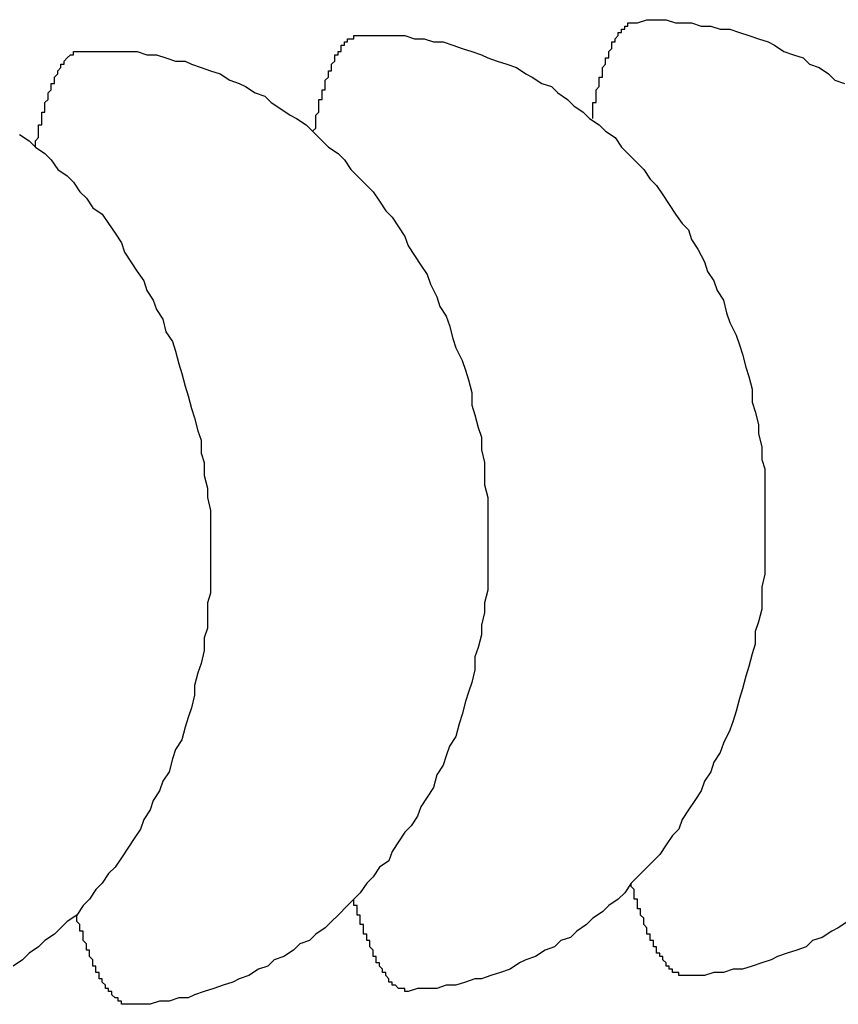
# Model space of a CAD drawing. Extents: x 721 to 8611, y 598 to 6447.
# Drawn here: x 5316 to 5319, y 5171 to 5175 of the extents above; entities that cross this region are included whole.
import ezdxf

# ---------------------------------------------------------------- set-up
doc = ezdxf.new("R2010")
doc.units = 0
doc.header["$LTSCALE"] = 250
doc.layers.add('SJC', color=1, linetype='CONTINUOUS')

msp = doc.modelspace()

# ---------------------------------------------------------------- linework, layer by layer
at = {"layer": 'SJC'}
for points in [[(5317.74, 5174.22, 0), (5317.74, 5174.23, 0), (5317.74, 5174.23, 0), (5317.74, 5174.23, 0), (5317.74, 5174.24, 0), (5317.74, 5174.24, 0), (5317.74, 5174.25, 0), (5317.74, 5174.25, 0), (5317.74, 5174.26, 0), (5317.74, 5174.26, 0), (5317.74, 5174.27, 0), (5317.74, 5174.27, 0), (5317.75, 5174.27, 0), (5317.75, 5174.28, 0), (5317.75, 5174.28, 0), (5317.75, 5174.29, 0), (5317.75, 5174.29, 0), (5317.75, 5174.29, 0), (5317.75, 5174.3, 0), (5317.75, 5174.3, 0), (5317.75, 5174.31, 0), (5317.75, 5174.31, 0), (5317.75, 5174.31, 0), (5317.76, 5174.32, 0), (5317.76, 5174.32, 0), (5317.76, 5174.32, 0), (5317.76, 5174.33, 0), (5317.76, 5174.33, 0), (5317.76, 5174.34, 0), (5317.76, 5174.34, 0), (5317.76, 5174.34, 0), (5317.76, 5174.35, 0), (5317.76, 5174.35, 0), (5317.77, 5174.35, 0), (5317.77, 5174.36, 0), (5317.77, 5174.36, 0), (5317.77, 5174.36, 0), (5317.77, 5174.37, 0), (5317.77, 5174.37, 0), (5317.77, 5174.37, 0), (5317.77, 5174.38, 0), (5317.77, 5174.38, 0), (5317.77, 5174.38, 0), (5317.78, 5174.39, 0), (5317.78, 5174.39, 0), (5317.78, 5174.39, 0), (5317.78, 5174.4, 0), (5317.78, 5174.4, 0), (5317.78, 5174.4, 0), (5317.78, 5174.4, 0), (5317.78, 5174.41, 0), (5317.78, 5174.41, 0), (5317.79, 5174.41, 0), (5317.79, 5174.42, 0), (5317.79, 5174.42, 0), (5317.79, 5174.42, 0), (5317.79, 5174.42, 0), (5317.79, 5174.43, 0), (5317.79, 5174.43, 0), (5317.79, 5174.43, 0), (5317.79, 5174.43, 0), (5317.8, 5174.44, 0), (5317.8, 5174.44, 0), (5317.8, 5174.44, 0), (5317.8, 5174.44, 0), (5317.8, 5174.45, 0), (5317.8, 5174.45, 0), (5317.8, 5174.45, 0), (5317.8, 5174.45, 0), (5317.8, 5174.46, 0), (5317.81, 5174.46, 0), (5317.81, 5174.46, 0), (5317.81, 5174.46, 0), (5317.81, 5174.46, 0), (5317.81, 5174.47, 0), (5317.81, 5174.47, 0), (5317.81, 5174.47, 0), (5317.81, 5174.47, 0), (5317.81, 5174.47, 0), (5317.82, 5174.48, 0), (5317.82, 5174.48, 0), (5317.82, 5174.48, 0), (5317.82, 5174.48, 0), (5317.82, 5174.48, 0), (5317.82, 5174.49, 0), (5317.82, 5174.49, 0), (5317.82, 5174.49, 0), (5317.83, 5174.49, 0), (5317.83, 5174.49, 0), (5317.83, 5174.49, 0), (5317.83, 5174.5, 0), (5317.83, 5174.5, 0), (5317.83, 5174.5, 0), (5317.83, 5174.5, 0), (5317.83, 5174.5, 0), (5317.84, 5174.5, 0), (5317.84, 5174.5, 0), (5317.84, 5174.5, 0), (5317.84, 5174.51, 0), (5317.84, 5174.51, 0), (5317.84, 5174.51, 0), (5317.84, 5174.51, 0), (5317.84, 5174.51, 0), (5317.85, 5174.51, 0), (5317.85, 5174.51, 0), (5317.85, 5174.51, 0), (5317.85, 5174.51, 0), (5317.85, 5174.52, 0), (5317.85, 5174.52, 0), (5317.85, 5174.52, 0), (5317.85, 5174.52, 0), (5317.86, 5174.52, 0), (5317.86, 5174.52, 0), (5317.86, 5174.52, 0), (5317.86, 5174.52, 0), (5317.86, 5174.52, 0), (5317.86, 5174.52, 0), (5317.86, 5174.52, 0), (5317.86, 5174.52, 0), (5317.87, 5174.52, 0), (5317.87, 5174.52, 0), (5317.87, 5174.52, 0), (5317.87, 5174.52, 0), (5317.87, 5174.52, 0), (5317.87, 5174.52, 0), (5317.87, 5174.52, 0), (5317.88, 5174.52, 0), (5317.88, 5174.52, 0), (5317.88, 5174.52, 0)], [(5317.88, 5174.52, 0), (5317.91, 5174.53, 0), (5317.94, 5174.53, 0), (5317.97, 5174.53, 0), (5318, 5174.52, 0), (5318.02, 5174.52, 0), (5318.05, 5174.52, 0), (5318.08, 5174.51, 0), (5318.11, 5174.51, 0), (5318.14, 5174.5, 0), (5318.17, 5174.5, 0), (5318.2, 5174.49, 0), (5318.23, 5174.48, 0), (5318.26, 5174.47, 0), (5318.29, 5174.46, 0), (5318.31, 5174.45, 0), (5318.34, 5174.43, 0), (5318.37, 5174.42, 0), (5318.4, 5174.41, 0), (5318.42, 5174.39, 0), (5318.45, 5174.38, 0), (5318.48, 5174.36, 0), (5318.5, 5174.34, 0), (5318.53, 5174.33, 0)], [(5316.86, 5174.18, 0), (5316.86, 5174.18, 0), (5316.86, 5174.18, 0), (5316.87, 5174.19, 0), (5316.87, 5174.19, 0), (5316.87, 5174.2, 0), (5316.87, 5174.2, 0), (5316.87, 5174.21, 0), (5316.87, 5174.21, 0), (5316.87, 5174.22, 0), (5316.87, 5174.22, 0), (5316.87, 5174.22, 0), (5316.87, 5174.23, 0), (5316.87, 5174.23, 0), (5316.88, 5174.24, 0), (5316.88, 5174.24, 0), (5316.88, 5174.24, 0), (5316.88, 5174.25, 0), (5316.88, 5174.25, 0), (5316.88, 5174.26, 0), (5316.88, 5174.26, 0), (5316.88, 5174.26, 0), (5316.88, 5174.27, 0), (5316.88, 5174.27, 0), (5316.88, 5174.28, 0), (5316.89, 5174.28, 0), (5316.89, 5174.28, 0), (5316.89, 5174.29, 0), (5316.89, 5174.29, 0), (5316.89, 5174.29, 0), (5316.89, 5174.3, 0), (5316.89, 5174.3, 0), (5316.89, 5174.3, 0), (5316.89, 5174.31, 0), (5316.89, 5174.31, 0), (5316.9, 5174.31, 0), (5316.9, 5174.32, 0), (5316.9, 5174.32, 0), (5316.9, 5174.32, 0), (5316.9, 5174.33, 0), (5316.9, 5174.33, 0), (5316.9, 5174.33, 0), (5316.9, 5174.34, 0), (5316.9, 5174.34, 0), (5316.9, 5174.34, 0), (5316.91, 5174.35, 0), (5316.91, 5174.35, 0), (5316.91, 5174.35, 0), (5316.91, 5174.36, 0), (5316.91, 5174.36, 0), (5316.91, 5174.36, 0), (5316.91, 5174.36, 0), (5316.91, 5174.37, 0), (5316.91, 5174.37, 0), (5316.92, 5174.37, 0), (5316.92, 5174.38, 0), (5316.92, 5174.38, 0), (5316.92, 5174.38, 0), (5316.92, 5174.38, 0), (5316.92, 5174.39, 0), (5316.92, 5174.39, 0), (5316.92, 5174.39, 0), (5316.92, 5174.39, 0), (5316.93, 5174.4, 0), (5316.93, 5174.4, 0), (5316.93, 5174.4, 0), (5316.93, 5174.4, 0), (5316.93, 5174.41, 0), (5316.93, 5174.41, 0), (5316.93, 5174.41, 0), (5316.93, 5174.41, 0), (5316.93, 5174.42, 0), (5316.94, 5174.42, 0), (5316.94, 5174.42, 0), (5316.94, 5174.42, 0), (5316.94, 5174.42, 0), (5316.94, 5174.43, 0), (5316.94, 5174.43, 0), (5316.94, 5174.43, 0), (5316.94, 5174.43, 0), (5316.94, 5174.43, 0), (5316.95, 5174.43, 0), (5316.95, 5174.44, 0), (5316.95, 5174.44, 0), (5316.95, 5174.44, 0), (5316.95, 5174.44, 0), (5316.95, 5174.44, 0), (5316.95, 5174.44, 0), (5316.95, 5174.45, 0), (5316.96, 5174.45, 0), (5316.96, 5174.45, 0), (5316.96, 5174.45, 0), (5316.96, 5174.45, 0), (5316.96, 5174.45, 0), (5316.96, 5174.46, 0), (5316.96, 5174.46, 0), (5316.96, 5174.46, 0), (5316.97, 5174.46, 0), (5316.97, 5174.46, 0), (5316.97, 5174.46, 0), (5316.97, 5174.46, 0), (5316.97, 5174.46, 0), (5316.97, 5174.46, 0), (5316.97, 5174.47, 0), (5316.97, 5174.47, 0), (5316.98, 5174.47, 0), (5316.98, 5174.47, 0), (5316.98, 5174.47, 0), (5316.98, 5174.47, 0), (5316.98, 5174.47, 0), (5316.98, 5174.47, 0), (5316.98, 5174.47, 0), (5316.98, 5174.47, 0), (5316.99, 5174.47, 0), (5316.99, 5174.47, 0), (5316.99, 5174.47, 0), (5316.99, 5174.48, 0), (5316.99, 5174.48, 0), (5316.99, 5174.48, 0), (5316.99, 5174.48, 0), (5317, 5174.48, 0), (5317, 5174.48, 0), (5317, 5174.48, 0), (5317, 5174.48, 0), (5317, 5174.48, 0), (5317, 5174.48, 0), (5317, 5174.48, 0), (5317, 5174.48, 0), (5317.01, 5174.48, 0)], [(5317.01, 5174.48, 0), (5317.03, 5174.48, 0), (5317.06, 5174.48, 0), (5317.09, 5174.48, 0), (5317.12, 5174.48, 0), (5317.15, 5174.48, 0), (5317.18, 5174.47, 0), (5317.21, 5174.47, 0), (5317.24, 5174.46, 0), (5317.27, 5174.46, 0), (5317.3, 5174.45, 0), (5317.33, 5174.44, 0), (5317.36, 5174.43, 0), (5317.39, 5174.42, 0), (5317.41, 5174.41, 0), (5317.44, 5174.4, 0), (5317.47, 5174.39, 0), (5317.5, 5174.38, 0), (5317.53, 5174.36, 0), (5317.55, 5174.35, 0), (5317.58, 5174.33, 0), (5317.61, 5174.32, 0), (5317.63, 5174.3, 0), (5317.66, 5174.28, 0), (5317.68, 5174.26, 0), (5317.71, 5174.24, 0), (5317.73, 5174.22, 0), (5317.76, 5174.2, 0), (5317.78, 5174.18, 0), (5317.81, 5174.16, 0), (5317.83, 5174.13, 0), (5317.85, 5174.11, 0), (5317.88, 5174.08, 0), (5317.9, 5174.06, 0), (5317.92, 5174.03, 0), (5317.94, 5174.01, 0), (5317.96, 5173.98, 0), (5317.98, 5173.95, 0), (5318, 5173.92, 0), (5318.02, 5173.89, 0), (5318.04, 5173.87, 0), (5318.05, 5173.84, 0), (5318.07, 5173.81, 0), (5318.09, 5173.77, 0), (5318.1, 5173.74, 0), (5318.12, 5173.71, 0), (5318.13, 5173.68, 0), (5318.15, 5173.65, 0), (5318.16, 5173.61, 0), (5318.17, 5173.58, 0), (5318.19, 5173.54, 0), (5318.2, 5173.51, 0), (5318.21, 5173.48, 0), (5318.22, 5173.44, 0), (5318.23, 5173.41, 0), (5318.24, 5173.37, 0), (5318.24, 5173.33, 0), (5318.25, 5173.3, 0), (5318.26, 5173.26, 0), (5318.26, 5173.23, 0), (5318.27, 5173.19, 0), (5318.27, 5173.15, 0), (5318.28, 5173.12, 0), (5318.28, 5173.08, 0), (5318.28, 5173.04, 0), (5318.28, 5173.01, 0), (5318.28, 5172.97, 0), (5318.28, 5172.93, 0), (5318.28, 5172.9, 0), (5318.28, 5172.86, 0), (5318.28, 5172.82, 0), (5318.28, 5172.79, 0), (5318.27, 5172.75, 0), (5318.27, 5172.71, 0), (5318.27, 5172.68, 0), (5318.26, 5172.64, 0), (5318.25, 5172.61, 0), (5318.25, 5172.57, 0), (5318.24, 5172.54, 0), (5318.23, 5172.5, 0), (5318.22, 5172.47, 0), (5318.21, 5172.43, 0), (5318.2, 5172.4, 0), (5318.19, 5172.36, 0), (5318.18, 5172.33, 0), (5318.17, 5172.3, 0), (5318.15, 5172.26, 0), (5318.14, 5172.23, 0), (5318.12, 5172.2, 0), (5318.11, 5172.17, 0), (5318.09, 5172.14, 0), (5318.08, 5172.11, 0), (5318.06, 5172.08, 0), (5318.04, 5172.05, 0), (5318.02, 5172.02, 0), (5318.01, 5171.99, 0), (5317.99, 5171.97, 0), (5317.97, 5171.94, 0), (5317.95, 5171.91, 0), (5317.93, 5171.89, 0), (5317.9, 5171.86, 0), (5317.88, 5171.84, 0), (5317.86, 5171.82, 0), (5317.84, 5171.79, 0), (5317.82, 5171.77, 0), (5317.79, 5171.75, 0), (5317.77, 5171.73, 0), (5317.74, 5171.71, 0), (5317.72, 5171.69, 0), (5317.69, 5171.67, 0), (5317.67, 5171.65, 0), (5317.64, 5171.64, 0), (5317.62, 5171.62, 0), (5317.59, 5171.61, 0), (5317.56, 5171.59, 0), (5317.53, 5171.58, 0), (5317.51, 5171.57, 0), (5317.48, 5171.55, 0), (5317.45, 5171.54, 0), (5317.42, 5171.53, 0), (5317.39, 5171.52, 0), (5317.37, 5171.52, 0), (5317.34, 5171.51, 0), (5317.31, 5171.5, 0), (5317.28, 5171.5, 0), (5317.25, 5171.49, 0), (5317.22, 5171.49, 0), (5317.19, 5171.49, 0), (5317.16, 5171.48, 0)], [(5315.99, 5174.13, 0), (5315.99, 5174.13, 0), (5315.99, 5174.14, 0), (5315.99, 5174.14, 0), (5315.99, 5174.15, 0), (5315.99, 5174.15, 0), (5316, 5174.16, 0), (5316, 5174.16, 0), (5316, 5174.17, 0), (5316, 5174.17, 0), (5316, 5174.17, 0), (5316, 5174.18, 0), (5316, 5174.18, 0), (5316, 5174.19, 0), (5316, 5174.19, 0), (5316, 5174.19, 0), (5316, 5174.2, 0), (5316.01, 5174.2, 0), (5316.01, 5174.21, 0), (5316.01, 5174.21, 0), (5316.01, 5174.21, 0), (5316.01, 5174.22, 0), (5316.01, 5174.22, 0), (5316.01, 5174.23, 0), (5316.01, 5174.23, 0), (5316.01, 5174.23, 0), (5316.01, 5174.24, 0), (5316.02, 5174.24, 0), (5316.02, 5174.24, 0), (5316.02, 5174.25, 0), (5316.02, 5174.25, 0), (5316.02, 5174.25, 0), (5316.02, 5174.26, 0), (5316.02, 5174.26, 0), (5316.02, 5174.27, 0), (5316.02, 5174.27, 0), (5316.02, 5174.27, 0), (5316.03, 5174.28, 0), (5316.03, 5174.28, 0), (5316.03, 5174.28, 0), (5316.03, 5174.29, 0), (5316.03, 5174.29, 0), (5316.03, 5174.29, 0), (5316.03, 5174.3, 0), (5316.03, 5174.3, 0), (5316.03, 5174.3, 0), (5316.03, 5174.3, 0), (5316.04, 5174.31, 0), (5316.04, 5174.31, 0), (5316.04, 5174.31, 0), (5316.04, 5174.32, 0), (5316.04, 5174.32, 0), (5316.04, 5174.32, 0), (5316.04, 5174.32, 0), (5316.04, 5174.33, 0), (5316.04, 5174.33, 0), (5316.05, 5174.33, 0), (5316.05, 5174.34, 0), (5316.05, 5174.34, 0), (5316.05, 5174.34, 0), (5316.05, 5174.34, 0), (5316.05, 5174.35, 0), (5316.05, 5174.35, 0), (5316.05, 5174.35, 0), (5316.05, 5174.35, 0), (5316.06, 5174.36, 0), (5316.06, 5174.36, 0), (5316.06, 5174.36, 0), (5316.06, 5174.36, 0), (5316.06, 5174.36, 0), (5316.06, 5174.37, 0), (5316.06, 5174.37, 0), (5316.06, 5174.37, 0), (5316.06, 5174.37, 0), (5316.07, 5174.38, 0), (5316.07, 5174.38, 0), (5316.07, 5174.38, 0), (5316.07, 5174.38, 0), (5316.07, 5174.38, 0), (5316.07, 5174.39, 0), (5316.07, 5174.39, 0), (5316.07, 5174.39, 0), (5316.08, 5174.39, 0), (5316.08, 5174.39, 0), (5316.08, 5174.39, 0), (5316.08, 5174.4, 0), (5316.08, 5174.4, 0), (5316.08, 5174.4, 0), (5316.08, 5174.4, 0), (5316.08, 5174.4, 0), (5316.08, 5174.4, 0), (5316.09, 5174.41, 0), (5316.09, 5174.41, 0), (5316.09, 5174.41, 0), (5316.09, 5174.41, 0), (5316.09, 5174.41, 0), (5316.09, 5174.41, 0), (5316.09, 5174.41, 0), (5316.09, 5174.41, 0), (5316.1, 5174.42, 0), (5316.1, 5174.42, 0), (5316.1, 5174.42, 0), (5316.1, 5174.42, 0), (5316.1, 5174.42, 0), (5316.1, 5174.42, 0), (5316.1, 5174.42, 0), (5316.1, 5174.42, 0), (5316.11, 5174.42, 0), (5316.11, 5174.42, 0), (5316.11, 5174.43, 0), (5316.11, 5174.43, 0), (5316.11, 5174.43, 0), (5316.11, 5174.43, 0), (5316.11, 5174.43, 0), (5316.12, 5174.43, 0), (5316.12, 5174.43, 0), (5316.12, 5174.43, 0), (5316.12, 5174.43, 0), (5316.12, 5174.43, 0), (5316.12, 5174.43, 0), (5316.12, 5174.43, 0), (5316.12, 5174.43, 0), (5316.13, 5174.43, 0), (5316.13, 5174.43, 0), (5316.13, 5174.43, 0), (5316.13, 5174.43, 0), (5316.13, 5174.43, 0), (5316.13, 5174.43, 0), (5316.13, 5174.43, 0)], [(5316.13, 5174.43, 0), (5316.16, 5174.43, 0), (5316.19, 5174.43, 0), (5316.22, 5174.43, 0), (5316.25, 5174.43, 0), (5316.28, 5174.43, 0), (5316.31, 5174.43, 0), (5316.34, 5174.42, 0), (5316.37, 5174.42, 0), (5316.4, 5174.41, 0), (5316.43, 5174.4, 0), (5316.46, 5174.4, 0), (5316.48, 5174.39, 0), (5316.51, 5174.38, 0), (5316.54, 5174.37, 0), (5316.57, 5174.36, 0), (5316.6, 5174.34, 0), (5316.63, 5174.33, 0), (5316.65, 5174.32, 0), (5316.68, 5174.3, 0), (5316.71, 5174.29, 0), (5316.73, 5174.27, 0), (5316.76, 5174.25, 0), (5316.79, 5174.23, 0), (5316.81, 5174.22, 0), (5316.84, 5174.2, 0), (5316.86, 5174.18, 0), (5316.89, 5174.15, 0), (5316.91, 5174.13, 0), (5316.94, 5174.11, 0), (5316.96, 5174.09, 0), (5316.98, 5174.06, 0), (5317, 5174.04, 0), (5317.03, 5174.01, 0), (5317.05, 5173.99, 0), (5317.07, 5173.96, 0), (5317.09, 5173.93, 0), (5317.11, 5173.91, 0), (5317.13, 5173.88, 0), (5317.15, 5173.85, 0), (5317.16, 5173.82, 0), (5317.18, 5173.79, 0), (5317.2, 5173.76, 0), (5317.22, 5173.73, 0), (5317.23, 5173.7, 0), (5317.25, 5173.66, 0), (5317.26, 5173.63, 0), (5317.28, 5173.6, 0), (5317.29, 5173.57, 0), (5317.3, 5173.53, 0), (5317.31, 5173.5, 0), (5317.33, 5173.46, 0), (5317.34, 5173.43, 0), (5317.35, 5173.4, 0), (5317.36, 5173.36, 0), (5317.36, 5173.32, 0), (5317.37, 5173.29, 0), (5317.38, 5173.25, 0), (5317.39, 5173.22, 0), (5317.39, 5173.18, 0), (5317.4, 5173.14, 0), (5317.4, 5173.11, 0), (5317.4, 5173.07, 0), (5317.41, 5173.03, 0), (5317.41, 5173, 0), (5317.41, 5172.96, 0), (5317.41, 5172.92, 0), (5317.41, 5172.89, 0), (5317.41, 5172.85, 0), (5317.41, 5172.81, 0), (5317.41, 5172.78, 0), (5317.41, 5172.74, 0), (5317.4, 5172.7, 0), (5317.4, 5172.67, 0), (5317.39, 5172.63, 0), (5317.39, 5172.6, 0), (5317.38, 5172.56, 0), (5317.37, 5172.53, 0), (5317.37, 5172.49, 0), (5317.36, 5172.45, 0), (5317.35, 5172.42, 0), (5317.34, 5172.39, 0), (5317.33, 5172.35, 0), (5317.32, 5172.32, 0), (5317.31, 5172.28, 0), (5317.29, 5172.25, 0), (5317.28, 5172.22, 0), (5317.27, 5172.19, 0), (5317.25, 5172.16, 0), (5317.24, 5172.12, 0), (5317.22, 5172.09, 0), (5317.2, 5172.06, 0), (5317.19, 5172.03, 0), (5317.17, 5172, 0), (5317.15, 5171.98, 0), (5317.13, 5171.95, 0), (5317.11, 5171.92, 0), (5317.1, 5171.89, 0), (5317.07, 5171.87, 0), (5317.05, 5171.84, 0), (5317.03, 5171.82, 0), (5317.01, 5171.79, 0), (5316.99, 5171.77, 0), (5316.97, 5171.75, 0), (5316.94, 5171.72, 0), (5316.92, 5171.7, 0), (5316.9, 5171.68, 0), (5316.87, 5171.66, 0), (5316.85, 5171.64, 0), (5316.82, 5171.63, 0), (5316.8, 5171.61, 0), (5316.77, 5171.59, 0), (5316.74, 5171.58, 0), (5316.72, 5171.56, 0), (5316.69, 5171.55, 0), (5316.66, 5171.53, 0), (5316.63, 5171.52, 0), (5316.61, 5171.51, 0), (5316.58, 5171.5, 0), (5316.55, 5171.49, 0), (5316.52, 5171.48, 0), (5316.49, 5171.47, 0), (5316.47, 5171.46, 0), (5316.44, 5171.46, 0), (5316.41, 5171.45, 0), (5316.38, 5171.45, 0), (5316.35, 5171.44, 0), (5316.32, 5171.44, 0), (5316.29, 5171.44, 0)], [(5315.94, 5174.17, 0), (5315.97, 5174.15, 0), (5315.99, 5174.13, 0), (5316.02, 5174.11, 0), (5316.04, 5174.09, 0), (5316.06, 5174.06, 0), (5316.09, 5174.04, 0), (5316.11, 5174.02, 0), (5316.13, 5173.99, 0), (5316.15, 5173.97, 0), (5316.17, 5173.94, 0), (5316.2, 5173.92, 0), (5316.22, 5173.89, 0), (5316.24, 5173.86, 0), (5316.26, 5173.83, 0), (5316.27, 5173.8, 0), (5316.29, 5173.77, 0), (5316.31, 5173.74, 0), (5316.33, 5173.71, 0), (5316.34, 5173.68, 0), (5316.36, 5173.65, 0), (5316.37, 5173.62, 0), (5316.39, 5173.59, 0), (5316.4, 5173.55, 0), (5316.42, 5173.52, 0), (5316.43, 5173.49, 0), (5316.44, 5173.45, 0), (5316.45, 5173.42, 0), (5316.46, 5173.38, 0), (5316.47, 5173.35, 0), (5316.48, 5173.31, 0), (5316.49, 5173.28, 0), (5316.5, 5173.24, 0), (5316.51, 5173.21, 0), (5316.51, 5173.17, 0), (5316.52, 5173.14, 0), (5316.52, 5173.1, 0), (5316.53, 5173.06, 0), (5316.53, 5173.03, 0), (5316.54, 5172.99, 0), (5316.54, 5172.95, 0), (5316.54, 5172.92, 0), (5316.54, 5172.88, 0), (5316.54, 5172.84, 0), (5316.54, 5172.81, 0), (5316.54, 5172.77, 0), (5316.54, 5172.73, 0), (5316.53, 5172.7, 0), (5316.53, 5172.66, 0), (5316.53, 5172.62, 0), (5316.52, 5172.59, 0), (5316.52, 5172.55, 0), (5316.51, 5172.51, 0), (5316.5, 5172.48, 0), (5316.49, 5172.44, 0), (5316.49, 5172.41, 0), (5316.48, 5172.37, 0), (5316.47, 5172.34, 0), (5316.46, 5172.31, 0), (5316.45, 5172.27, 0), (5316.43, 5172.24, 0), (5316.42, 5172.21, 0), (5316.41, 5172.17, 0), (5316.39, 5172.14, 0), (5316.38, 5172.11, 0), (5316.36, 5172.08, 0), (5316.35, 5172.05, 0), (5316.33, 5172.02, 0), (5316.32, 5171.99, 0), (5316.3, 5171.96, 0), (5316.28, 5171.93, 0), (5316.26, 5171.9, 0), (5316.24, 5171.87, 0), (5316.22, 5171.85, 0), (5316.2, 5171.82, 0), (5316.18, 5171.8, 0), (5316.16, 5171.77, 0), (5316.14, 5171.75, 0), (5316.12, 5171.72, 0), (5316.09, 5171.7, 0), (5316.07, 5171.68, 0), (5316.05, 5171.66, 0), (5316.02, 5171.64, 0), (5316, 5171.62, 0), (5315.97, 5171.6, 0), (5315.95, 5171.58, 0), (5315.92, 5171.56, 0)], [(5318.03, 5171.53, 0), (5318.03, 5171.53, 0), (5318.03, 5171.53, 0), (5318.03, 5171.53, 0), (5318.03, 5171.53, 0), (5318.03, 5171.53, 0), (5318.03, 5171.53, 0), (5318.03, 5171.53, 0), (5318.02, 5171.53, 0), (5318.02, 5171.53, 0), (5318.02, 5171.53, 0), (5318.02, 5171.53, 0), (5318.02, 5171.53, 0), (5318.02, 5171.53, 0), (5318.02, 5171.53, 0), (5318.01, 5171.53, 0), (5318.01, 5171.53, 0), (5318.01, 5171.53, 0), (5318.01, 5171.53, 0), (5318.01, 5171.53, 0), (5318.01, 5171.53, 0), (5318.01, 5171.54, 0), (5318.01, 5171.54, 0), (5318, 5171.54, 0), (5318, 5171.54, 0), (5318, 5171.54, 0), (5318, 5171.54, 0), (5318, 5171.54, 0), (5318, 5171.54, 0), (5318, 5171.54, 0), (5317.99, 5171.54, 0), (5317.99, 5171.54, 0), (5317.99, 5171.55, 0), (5317.99, 5171.55, 0), (5317.99, 5171.55, 0), (5317.99, 5171.55, 0), (5317.99, 5171.55, 0), (5317.98, 5171.55, 0), (5317.98, 5171.55, 0), (5317.98, 5171.55, 0), (5317.98, 5171.56, 0), (5317.98, 5171.56, 0), (5317.98, 5171.56, 0), (5317.98, 5171.56, 0), (5317.98, 5171.56, 0), (5317.97, 5171.56, 0), (5317.97, 5171.56, 0), (5317.97, 5171.57, 0), (5317.97, 5171.57, 0), (5317.97, 5171.57, 0), (5317.97, 5171.57, 0), (5317.97, 5171.57, 0), (5317.96, 5171.58, 0), (5317.96, 5171.58, 0), (5317.96, 5171.58, 0), (5317.96, 5171.58, 0), (5317.96, 5171.58, 0), (5317.96, 5171.59, 0), (5317.96, 5171.59, 0), (5317.95, 5171.59, 0), (5317.95, 5171.59, 0), (5317.95, 5171.59, 0), (5317.95, 5171.6, 0), (5317.95, 5171.6, 0), (5317.95, 5171.6, 0), (5317.95, 5171.6, 0), (5317.94, 5171.6, 0), (5317.94, 5171.61, 0), (5317.94, 5171.61, 0), (5317.94, 5171.61, 0), (5317.94, 5171.61, 0), (5317.94, 5171.62, 0), (5317.94, 5171.62, 0), (5317.94, 5171.62, 0), (5317.93, 5171.62, 0), (5317.93, 5171.63, 0), (5317.93, 5171.63, 0), (5317.93, 5171.63, 0), (5317.93, 5171.64, 0), (5317.93, 5171.64, 0), (5317.93, 5171.64, 0), (5317.92, 5171.64, 0), (5317.92, 5171.65, 0), (5317.92, 5171.65, 0), (5317.92, 5171.65, 0), (5317.92, 5171.66, 0), (5317.92, 5171.66, 0), (5317.92, 5171.66, 0), (5317.91, 5171.66, 0), (5317.91, 5171.67, 0), (5317.91, 5171.67, 0), (5317.91, 5171.67, 0), (5317.91, 5171.68, 0), (5317.91, 5171.68, 0), (5317.91, 5171.68, 0), (5317.9, 5171.69, 0), (5317.9, 5171.69, 0), (5317.9, 5171.69, 0), (5317.9, 5171.7, 0), (5317.9, 5171.7, 0), (5317.9, 5171.7, 0), (5317.9, 5171.71, 0), (5317.9, 5171.71, 0), (5317.89, 5171.72, 0), (5317.89, 5171.72, 0), (5317.89, 5171.72, 0), (5317.89, 5171.73, 0), (5317.89, 5171.73, 0), (5317.89, 5171.73, 0), (5317.89, 5171.74, 0), (5317.88, 5171.74, 0), (5317.88, 5171.75, 0), (5317.88, 5171.75, 0), (5317.88, 5171.75, 0), (5317.88, 5171.76, 0), (5317.88, 5171.76, 0), (5317.88, 5171.76, 0), (5317.88, 5171.77, 0), (5317.87, 5171.77, 0), (5317.87, 5171.78, 0), (5317.87, 5171.78, 0), (5317.87, 5171.79, 0), (5317.87, 5171.79, 0), (5317.87, 5171.79, 0), (5317.87, 5171.8, 0), (5317.87, 5171.8, 0), (5317.86, 5171.81, 0), (5317.86, 5171.81, 0), (5317.86, 5171.82, 0)], [(5317.16, 5171.48, 0), (5317.16, 5171.48, 0), (5317.16, 5171.48, 0), (5317.16, 5171.48, 0), (5317.16, 5171.48, 0), (5317.16, 5171.48, 0), (5317.15, 5171.48, 0), (5317.15, 5171.48, 0), (5317.15, 5171.48, 0), (5317.15, 5171.48, 0), (5317.15, 5171.48, 0), (5317.15, 5171.48, 0), (5317.15, 5171.48, 0), (5317.15, 5171.49, 0), (5317.14, 5171.49, 0), (5317.14, 5171.49, 0), (5317.14, 5171.49, 0), (5317.14, 5171.49, 0), (5317.14, 5171.49, 0), (5317.14, 5171.49, 0), (5317.14, 5171.49, 0), (5317.13, 5171.49, 0), (5317.13, 5171.49, 0), (5317.13, 5171.49, 0), (5317.13, 5171.49, 0), (5317.13, 5171.49, 0), (5317.13, 5171.49, 0), (5317.13, 5171.49, 0), (5317.12, 5171.5, 0), (5317.12, 5171.5, 0), (5317.12, 5171.5, 0), (5317.12, 5171.5, 0), (5317.12, 5171.5, 0), (5317.12, 5171.5, 0), (5317.12, 5171.5, 0), (5317.12, 5171.5, 0), (5317.11, 5171.5, 0), (5317.11, 5171.51, 0), (5317.11, 5171.51, 0), (5317.11, 5171.51, 0), (5317.11, 5171.51, 0), (5317.11, 5171.51, 0), (5317.11, 5171.51, 0), (5317.1, 5171.51, 0), (5317.1, 5171.52, 0), (5317.1, 5171.52, 0), (5317.1, 5171.52, 0), (5317.1, 5171.52, 0), (5317.1, 5171.52, 0), (5317.1, 5171.52, 0), (5317.09, 5171.53, 0), (5317.09, 5171.53, 0), (5317.09, 5171.53, 0), (5317.09, 5171.53, 0), (5317.09, 5171.53, 0), (5317.09, 5171.54, 0), (5317.09, 5171.54, 0), (5317.08, 5171.54, 0), (5317.08, 5171.54, 0), (5317.08, 5171.54, 0), (5317.08, 5171.55, 0), (5317.08, 5171.55, 0), (5317.08, 5171.55, 0), (5317.08, 5171.55, 0), (5317.08, 5171.55, 0), (5317.07, 5171.56, 0), (5317.07, 5171.56, 0), (5317.07, 5171.56, 0), (5317.07, 5171.56, 0), (5317.07, 5171.57, 0), (5317.07, 5171.57, 0), (5317.07, 5171.57, 0), (5317.06, 5171.57, 0), (5317.06, 5171.58, 0), (5317.06, 5171.58, 0), (5317.06, 5171.58, 0), (5317.06, 5171.58, 0), (5317.06, 5171.59, 0), (5317.06, 5171.59, 0), (5317.05, 5171.59, 0), (5317.05, 5171.6, 0), (5317.05, 5171.6, 0), (5317.05, 5171.6, 0), (5317.05, 5171.6, 0), (5317.05, 5171.61, 0), (5317.05, 5171.61, 0), (5317.05, 5171.61, 0), (5317.04, 5171.62, 0), (5317.04, 5171.62, 0), (5317.04, 5171.62, 0), (5317.04, 5171.63, 0), (5317.04, 5171.63, 0), (5317.04, 5171.63, 0), (5317.04, 5171.64, 0), (5317.03, 5171.64, 0), (5317.03, 5171.64, 0), (5317.03, 5171.65, 0), (5317.03, 5171.65, 0), (5317.03, 5171.65, 0), (5317.03, 5171.66, 0), (5317.03, 5171.66, 0), (5317.02, 5171.66, 0), (5317.02, 5171.67, 0), (5317.02, 5171.67, 0), (5317.02, 5171.67, 0), (5317.02, 5171.68, 0), (5317.02, 5171.68, 0), (5317.02, 5171.68, 0), (5317.02, 5171.69, 0), (5317.01, 5171.69, 0), (5317.01, 5171.7, 0), (5317.01, 5171.7, 0), (5317.01, 5171.7, 0), (5317.01, 5171.71, 0), (5317.01, 5171.71, 0), (5317.01, 5171.72, 0), (5317, 5171.72, 0), (5317, 5171.72, 0), (5317, 5171.73, 0), (5317, 5171.73, 0), (5317, 5171.74, 0), (5317, 5171.74, 0), (5317, 5171.74, 0), (5317, 5171.75, 0), (5316.99, 5171.75, 0), (5316.99, 5171.76, 0), (5316.99, 5171.76, 0), (5316.99, 5171.77, 0), (5316.99, 5171.77, 0)], [(5316.29, 5171.44, 0), (5316.29, 5171.44, 0), (5316.29, 5171.44, 0), (5316.29, 5171.44, 0), (5316.29, 5171.44, 0), (5316.28, 5171.44, 0), (5316.28, 5171.44, 0), (5316.28, 5171.44, 0), (5316.28, 5171.44, 0), (5316.28, 5171.44, 0), (5316.28, 5171.44, 0), (5316.28, 5171.44, 0), (5316.27, 5171.44, 0), (5316.27, 5171.44, 0), (5316.27, 5171.44, 0), (5316.27, 5171.44, 0), (5316.27, 5171.44, 0), (5316.27, 5171.44, 0), (5316.27, 5171.44, 0), (5316.26, 5171.44, 0), (5316.26, 5171.44, 0), (5316.26, 5171.44, 0), (5316.26, 5171.44, 0), (5316.26, 5171.45, 0), (5316.26, 5171.45, 0), (5316.26, 5171.45, 0), (5316.26, 5171.45, 0), (5316.25, 5171.45, 0), (5316.25, 5171.45, 0), (5316.25, 5171.45, 0), (5316.25, 5171.45, 0), (5316.25, 5171.45, 0), (5316.25, 5171.45, 0), (5316.25, 5171.46, 0), (5316.24, 5171.46, 0), (5316.24, 5171.46, 0), (5316.24, 5171.46, 0), (5316.24, 5171.46, 0), (5316.24, 5171.46, 0), (5316.24, 5171.46, 0), (5316.24, 5171.46, 0), (5316.23, 5171.47, 0), (5316.23, 5171.47, 0), (5316.23, 5171.47, 0), (5316.23, 5171.47, 0), (5316.23, 5171.47, 0), (5316.23, 5171.47, 0), (5316.23, 5171.48, 0), (5316.23, 5171.48, 0), (5316.22, 5171.48, 0), (5316.22, 5171.48, 0), (5316.22, 5171.48, 0), (5316.22, 5171.48, 0), (5316.22, 5171.49, 0), (5316.22, 5171.49, 0), (5316.22, 5171.49, 0), (5316.21, 5171.49, 0), (5316.21, 5171.49, 0), (5316.21, 5171.5, 0), (5316.21, 5171.5, 0), (5316.21, 5171.5, 0), (5316.21, 5171.5, 0), (5316.21, 5171.5, 0), (5316.2, 5171.51, 0), (5316.2, 5171.51, 0), (5316.2, 5171.51, 0), (5316.2, 5171.51, 0), (5316.2, 5171.52, 0), (5316.2, 5171.52, 0), (5316.2, 5171.52, 0), (5316.19, 5171.52, 0), (5316.19, 5171.53, 0), (5316.19, 5171.53, 0), (5316.19, 5171.53, 0), (5316.19, 5171.53, 0), (5316.19, 5171.54, 0), (5316.19, 5171.54, 0), (5316.19, 5171.54, 0), (5316.18, 5171.54, 0), (5316.18, 5171.55, 0), (5316.18, 5171.55, 0), (5316.18, 5171.55, 0), (5316.18, 5171.56, 0), (5316.18, 5171.56, 0), (5316.18, 5171.56, 0), (5316.17, 5171.56, 0), (5316.17, 5171.57, 0), (5316.17, 5171.57, 0), (5316.17, 5171.57, 0), (5316.17, 5171.58, 0), (5316.17, 5171.58, 0), (5316.17, 5171.58, 0), (5316.16, 5171.59, 0), (5316.16, 5171.59, 0), (5316.16, 5171.59, 0), (5316.16, 5171.6, 0), (5316.16, 5171.6, 0), (5316.16, 5171.6, 0), (5316.16, 5171.61, 0), (5316.16, 5171.61, 0), (5316.15, 5171.61, 0), (5316.15, 5171.62, 0), (5316.15, 5171.62, 0), (5316.15, 5171.62, 0), (5316.15, 5171.63, 0), (5316.15, 5171.63, 0), (5316.15, 5171.63, 0), (5316.14, 5171.64, 0), (5316.14, 5171.64, 0), (5316.14, 5171.65, 0), (5316.14, 5171.65, 0), (5316.14, 5171.65, 0), (5316.14, 5171.66, 0), (5316.14, 5171.66, 0), (5316.14, 5171.67, 0), (5316.13, 5171.67, 0), (5316.13, 5171.67, 0), (5316.13, 5171.68, 0), (5316.13, 5171.68, 0), (5316.13, 5171.69, 0), (5316.13, 5171.69, 0), (5316.13, 5171.69, 0), (5316.12, 5171.7, 0), (5316.12, 5171.7, 0), (5316.12, 5171.71, 0), (5316.12, 5171.71, 0), (5316.12, 5171.72, 0), (5316.12, 5171.72, 0), (5316.12, 5171.72, 0)], [(5318.54, 5171.7, 0), (5318.51, 5171.68, 0), (5318.49, 5171.67, 0), (5318.46, 5171.65, 0), (5318.43, 5171.64, 0), (5318.41, 5171.62, 0), (5318.38, 5171.61, 0), (5318.35, 5171.6, 0), (5318.32, 5171.59, 0), (5318.3, 5171.58, 0), (5318.27, 5171.57, 0), (5318.24, 5171.56, 0), (5318.21, 5171.55, 0), (5318.18, 5171.55, 0), (5318.15, 5171.54, 0), (5318.12, 5171.54, 0), (5318.09, 5171.53, 0), (5318.06, 5171.53, 0), (5318.03, 5171.53, 0)]]:
    msp.add_polyline3d(points, dxfattribs=at)

doc.saveas('drawing.dxf')
